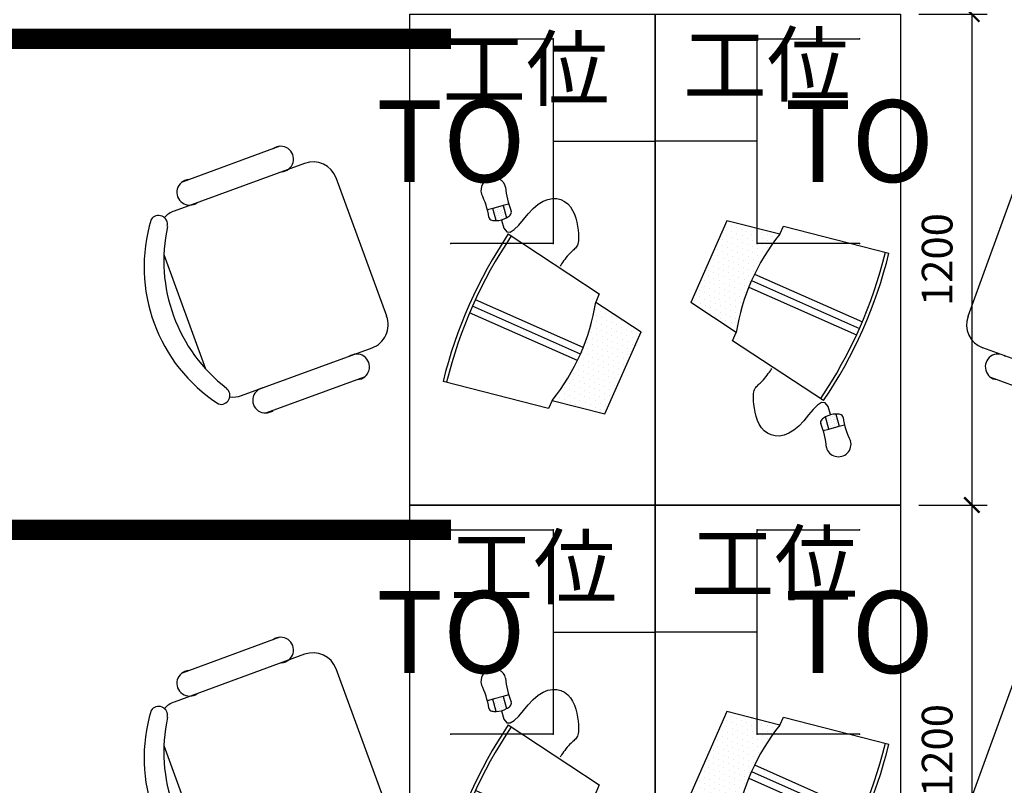
# Model space of a CAD drawing. Units: millimetres. Extents: x 416454 to 7708515, y -4179022 to -1100228.
# Drawn here: x 7621064 to 7623472, y -4163787 to -4161915 of the extents above; entities that cross this region are included whole.
import ezdxf
from ezdxf.enums import TextEntityAlignment as Align

# ---------------------------------------------------------------- set-up
doc = ezdxf.new("R2010")
doc.units = ezdxf.units.MM
for name, color, linetype in [('CEIL-TEXT', 2, 'Continuous'), ('EQUIP-通讯', 3, 'Continuous'), ('WIRE-通讯', 4, 'Continuous'), ('家具内线', 251, 'Continuous'), ('家具外线', 7, 'Continuous'), ('标注', 146, 'Continuous')]:
    doc.layers.add(name, color=color, linetype=linetype)
doc.styles.add('_TEL_ATTDEF', font='GBENOR', dxfattribs={"width": 0.8, "height": 3, "bigfont": 'GBCBIG'})
doc.styles.add('_TEL_DIM', font='SIMPLEX', dxfattribs={"width": 0.8, "height": 3.5, "bigfont": 'HZTXT'})
doc.styles.add('M50', font='txt')
doc.styles.add('宋体', font='txt')
doc.dimstyles.new('M50', dxfattribs={"dimscale": 75, "dimtxt": 1, "dimasz": 0.5, "dimexe": 0.5, "dimexo": 0.6, "dimgap": 0.5, "dimtad": 1, "dimdec": 0, "dimtxsty": 'M50', "dimblk": 'ARCHTICK', "dimcen": 1, "dimclrd": 1, "dimclre": 1, "dimclrt": 2, "dimadec": 0, "dimazin": 0, "dimtfac": 1, "dimtdec": 0, "dimtix": 1, "dimtmove": 0, "dimatfit": 3, "dimldrblk": 'DOTSMALL', "dimfxl": 0, "dimarcsym": 0})

# ---------------------------------------------------------------- blocks, each defined once
blk = doc.blocks.new('MK-JJ-0489')
at = {"layer": '家具内线'}
for p, q in [((-134509.9, 74252.1, -1077.1), (-134535.2, 74245.1, -1077.1)), ((-134520.3, 74247.6, -1077.1), (-134520.3, 74247.6, -1077.1)), ((-134514.3, 74246.4, -1077.1), (-134514.3, 74246.4, -1077.1)), ((-134496.6, 74255.7, -1077.1), (-134509.9, 74252.1, -1077.1)), ((-134509.9, 74252.1, -1077.1), (-134501.6, 74222.3, -1077.1)), ((-134509.8, 74250.5, -1077.1), (-134509.8, 74250.5, -1077.1)), ((-134535.2, 74245.1, -1077.1), (-134548.4, 74241.5, -1077.1)), ((-134527, 74215.4, -1077.1), (-134535.2, 74245.1, -1077.1)), ((-134530.9, 74244.7, -1077.1), (-134530.9, 74244.7, -1077.1)), ((-134529.4, 74239.4, -1077.1), (-134529.4, 74239.4, -1077.1)), ((-134528, 74234.1, -1077.1), (-134528, 74234.1, -1077.1)), ((-134526.5, 74228.8, -1077.1), (-134526.5, 74228.8, -1077.1)), ((-134525.1, 74223.6, -1077.1), (-134525.1, 74223.6, -1077.1)), ((-134524.9, 74243.5, -1077.1), (-134524.9, 74243.5, -1077.1)), ((-134523.4, 74238.2, -1077.1), (-134523.4, 74238.2, -1077.1)), ((-134522, 74232.9, -1077.1), (-134522, 74232.9, -1077.1)), ((-134520.5, 74227.7, -1077.1), (-134520.5, 74227.7, -1077.1)), ((-134519.1, 74222.4, -1077.1), (-134519.1, 74222.4, -1077.1)), ((-134518.9, 74242.3, -1077.1), (-134518.9, 74242.3, -1077.1)), ((-134517.4, 74237, -1077.1), (-134517.4, 74237, -1077.1)), ((-134516, 74231.7, -1077.1), (-134516, 74231.7, -1077.1)), ((-134514.5, 74226.5, -1077.1), (-134514.5, 74226.5, -1077.1)), ((-134512.9, 74241.1, -1077.1), (-134512.9, 74241.1, -1077.1)), ((-134511.4, 74235.8, -1077.1), (-134511.4, 74235.8, -1077.1)), ((-134510, 74230.6, -1077.1), (-134510, 74230.6, -1077.1)), ((-134508.5, 74225.3, -1077.1), (-134508.5, 74225.3, -1077.1)), ((-134508.3, 74245.2, -1077.1), (-134508.3, 74245.2, -1077.1)), ((-134506.9, 74239.9, -1077.1), (-134506.9, 74239.9, -1077.1)), ((-134505.4, 74234.7, -1077.1), (-134505.4, 74234.7, -1077.1)), ((-134504, 74229.4, -1077.1), (-134504, 74229.4, -1077.1)), ((-134502.5, 74224.1, -1077.1), (-134502.5, 74224.1, -1077.1)), ((-134523.6, 74218.3, -1077.1), (-134523.6, 74218.3, -1077.1)), ((-134517.6, 74217.1, -1077.1), (-134517.6, 74217.1, -1077.1)), ((-134513.1, 74221.2, -1077.1), (-134513.1, 74221.2, -1077.1)), ((-134507, 74220, -1077.1), (-134507, 74220, -1077.1)), ((-133964, 74209.8, -1077.1), (-133964, 74209.8, -1077.1)), ((-133951.5, 74204.3, -1077.1), (-133951.5, 74204.3, -1077.1)), ((-133939, 74198.7, -1077.1), (-133939, 74198.7, -1077.1)), ((-133975.1, 74184.8, -1077.1), (-133975.1, 74184.8, -1077.1)), ((-133963.3, 74194.5, -1077.1), (-133963.3, 74194.5, -1077.1)), ((-133962.5, 74179.2, -1077.1), (-133962.5, 74179.2, -1077.1)), ((-133950.7, 74189, -1077.1), (-133950.7, 74189, -1077.1)), ((-133938.2, 74183.4, -1077.1), (-133938.2, 74183.4, -1077.1)), ((-133926.4, 74193.2, -1077.1), (-133926.4, 74193.2, -1077.1)), ((-133925.7, 74177.9, -1077.1), (-133925.7, 74177.9, -1077.1)), ((-133913.9, 74187.6, -1077.1), (-133913.9, 74187.6, -1077.1)), ((-133902.1, 74197.4, -1077.1), (-133902.1, 74197.4, -1077.1)), ((-133901.4, 74182.1, -1077.1), (-133901.4, 74182.1, -1077.1)), ((-133889.6, 74191.9, -1077.1), (-133889.6, 74191.9, -1077.1)), ((-133888.9, 74176.6, -1077.1), (-133888.9, 74176.6, -1077.1)), ((-133877.1, 74186.3, -1077.1), (-133877.1, 74186.3, -1077.1)), ((-133864.6, 74180.8, -1077.1), (-133864.6, 74180.8, -1077.1)), ((-133852.1, 74175.2, -1077.1), (-133852.1, 74175.2, -1077.1)), ((-133986.1, 74159.7, -1077.1), (-133986.1, 74159.7, -1077.1)), ((-133974.3, 74169.5, -1077.1), (-133974.3, 74169.5, -1077.1)), ((-133973.6, 74154.2, -1077.1), (-133973.6, 74154.2, -1077.1)), ((-133961.8, 74163.9, -1077.1), (-133961.8, 74163.9, -1077.1)), ((-133950, 74173.7, -1077.1), (-133950, 74173.7, -1077.1)), ((-133949.3, 74158.4, -1077.1), (-133949.3, 74158.4, -1077.1)), ((-133937.5, 74168.2, -1077.1), (-133937.5, 74168.2, -1077.1)), ((-133936.8, 74152.9, -1077.1), (-133936.8, 74152.9, -1077.1)), ((-133925, 74162.6, -1077.1), (-133925, 74162.6, -1077.1)), ((-133913.2, 74172.4, -1077.1), (-133913.2, 74172.4, -1077.1)), ((-133912.5, 74157.1, -1077.1), (-133912.5, 74157.1, -1077.1)), ((-133900.7, 74166.8, -1077.1), (-133900.7, 74166.8, -1077.1)), ((-133900, 74151.5, -1077.1), (-133900, 74151.5, -1077.1)), ((-133888.2, 74161.3, -1077.1), (-133888.2, 74161.3, -1077.1)), ((-133876.4, 74171, -1077.1), (-133876.4, 74171, -1077.1)), ((-133875.7, 74155.8, -1077.1), (-133875.7, 74155.8, -1077.1)), ((-133863.9, 74165.5, -1077.1), (-133863.9, 74165.5, -1077.1)), ((-133863.1, 74150.2, -1077.1), (-133863.1, 74150.2, -1077.1)), ((-133851.3, 74160, -1077.1), (-133851.3, 74160, -1077.1)), ((-135339.9, 74132.1, -956.4), (-135237.7, 73852.6, -956.4)), ((-133997.2, 74134.7, -1077.1), (-133997.2, 74134.7, -1077.1)), ((-133985.4, 74144.5, -1077.1), (-133985.4, 74144.5, -1077.1)), ((-133984.7, 74129.2, -1077.1), (-133984.7, 74129.2, -1077.1)), ((-133972.9, 74138.9, -1077.1), (-133972.9, 74138.9, -1077.1)), ((-133961.1, 74148.7, -1077.1), (-133961.1, 74148.7, -1077.1)), ((-133960.4, 74133.4, -1077.1), (-133960.4, 74133.4, -1077.1)), ((-133948.6, 74143.1, -1077.1), (-133948.6, 74143.1, -1077.1)), ((-133947.9, 74127.8, -1077.1), (-133947.9, 74127.8, -1077.1)), ((-133936.1, 74137.6, -1077.1), (-133936.1, 74137.6, -1077.1)), ((-133924.3, 74147.3, -1077.1), (-133924.3, 74147.3, -1077.1)), ((-133923.6, 74132.1, -1077.1), (-133923.6, 74132.1, -1077.1)), ((-133911.8, 74141.8, -1077.1), (-133911.8, 74141.8, -1077.1)), ((-133911, 74126.5, -1077.1), (-133911, 74126.5, -1077.1)), ((-133899.2, 74136.3, -1077.1), (-133899.2, 74136.3, -1077.1)), ((-133887.5, 74146, -1077.1), (-133887.5, 74146, -1077.1)), ((-133886.7, 74130.7, -1077.1), (-133886.7, 74130.7, -1077.1)), ((-133874.9, 74140.5, -1077.1), (-133874.9, 74140.5, -1077.1)), ((-134008.3, 74109.7, -1077.1), (-134008.3, 74109.7, -1077.1)), ((-133996.5, 74119.4, -1077.1), (-133996.5, 74119.4, -1077.1)), ((-133995.8, 74104.1, -1077.1), (-133995.8, 74104.1, -1077.1)), ((-133984, 74113.9, -1077.1), (-133984, 74113.9, -1077.1)), ((-133972.2, 74123.6, -1077.1), (-133972.2, 74123.6, -1077.1)), ((-133971.5, 74108.3, -1077.1), (-133971.5, 74108.3, -1077.1)), ((-133959.7, 74118.1, -1077.1), (-133959.7, 74118.1, -1077.1)), ((-133958.9, 74102.8, -1077.1), (-133958.9, 74102.8, -1077.1)), ((-133947.1, 74112.6, -1077.1), (-133947.1, 74112.6, -1077.1)), ((-133935.4, 74122.3, -1077.1), (-133935.4, 74122.3, -1077.1)), ((-133934.6, 74107, -1077.1), (-133934.6, 74107, -1077.1)), ((-133922.8, 74116.8, -1077.1), (-133922.8, 74116.8, -1077.1)), ((-133910.3, 74111.2, -1077.1), (-133910.3, 74111.2, -1077.1)), ((-133898.5, 74121, -1077.1), (-133898.5, 74121, -1077.1)), ((-133897.8, 74105.7, -1077.1), (-133897.8, 74105.7, -1077.1)), ((-133886, 74115.4, -1077.1), (-133886, 74115.4, -1077.1)), ((-133874.2, 74125.2, -1077.1), (-133874.2, 74125.2, -1077.1)), ((-134019.4, 74084.6, -1077.1), (-134019.4, 74084.6, -1077.1)), ((-134007.6, 74094.4, -1077.1), (-134007.6, 74094.4, -1077.1)), ((-134006.8, 74079.1, -1077.1), (-134006.8, 74079.1, -1077.1)), ((-133995, 74088.9, -1077.1), (-133995, 74088.9, -1077.1)), ((-133983.3, 74098.6, -1077.1), (-133983.3, 74098.6, -1077.1)), ((-133982.5, 74083.3, -1077.1), (-133982.5, 74083.3, -1077.1)), ((-133970.7, 74093.1, -1077.1), (-133970.7, 74093.1, -1077.1)), ((-133970, 74077.8, -1077.1), (-133970, 74077.8, -1077.1)), ((-133958.2, 74087.5, -1077.1), (-133958.2, 74087.5, -1077.1)), ((-133946.4, 74097.3, -1077.1), (-133946.4, 74097.3, -1077.1)), ((-133945.7, 74082, -1077.1), (-133945.7, 74082, -1077.1)), ((-133933.9, 74091.7, -1077.1), (-133933.9, 74091.7, -1077.1)), ((-133922.1, 74101.5, -1077.1), (-133922.1, 74101.5, -1077.1)), ((-133921.4, 74086.2, -1077.1), (-133921.4, 74086.2, -1077.1)), ((-133909.6, 74095.9, -1077.1), (-133909.6, 74095.9, -1077.1)), ((-133908.9, 74080.7, -1077.1), (-133908.9, 74080.7, -1077.1)), ((-133897.1, 74090.4, -1077.1), (-133897.1, 74090.4, -1077.1)), ((-133895.1, 74084.6, -1077.1), (-133631.4, 73967.9, -1077.1)), ((-134030.4, 74059.6, -1077.1), (-134030.4, 74059.6, -1077.1)), ((-134018.6, 74069.4, -1077.1), (-134018.6, 74069.4, -1077.1)), ((-134017.9, 74054.1, -1077.1), (-134017.9, 74054.1, -1077.1)), ((-134006.1, 74063.8, -1077.1), (-134006.1, 74063.8, -1077.1)), ((-133994.3, 74073.6, -1077.1), (-133994.3, 74073.6, -1077.1)), ((-133993.6, 74058.3, -1077.1), (-133993.6, 74058.3, -1077.1)), ((-133981.8, 74068, -1077.1), (-133981.8, 74068, -1077.1)), ((-133969.3, 74062.5, -1077.1), (-133969.3, 74062.5, -1077.1)), ((-133957.5, 74072.2, -1077.1), (-133957.5, 74072.2, -1077.1)), ((-133956.8, 74057, -1077.1), (-133956.8, 74057, -1077.1)), ((-133945, 74066.7, -1077.1), (-133945, 74066.7, -1077.1)), ((-133933.2, 74076.5, -1077.1), (-133933.2, 74076.5, -1077.1)), ((-133932.5, 74061.2, -1077.1), (-133932.5, 74061.2, -1077.1)), ((-133920.7, 74070.9, -1077.1), (-133920.7, 74070.9, -1077.1)), ((-133920, 74055.6, -1077.1), (-133920, 74055.6, -1077.1)), ((-133908.2, 74065.4, -1077.1), (-133908.2, 74065.4, -1077.1)), ((-133902.5, 74068.7, -1077.1), (-133638.4, 73951.9, -1077.1)), ((-134041.5, 74034.6, -1077.1), (-134041.5, 74034.6, -1077.1)), ((-134029.7, 74044.3, -1077.1), (-134029.7, 74044.3, -1077.1)), ((-134017.2, 74038.8, -1077.1), (-134017.2, 74038.8, -1077.1)), ((-134005.4, 74048.5, -1077.1), (-134005.4, 74048.5, -1077.1)), ((-134004.7, 74033.3, -1077.1), (-134004.7, 74033.3, -1077.1)), ((-133992.9, 74043, -1077.1), (-133992.9, 74043, -1077.1)), ((-133981.1, 74052.7, -1077.1), (-133981.1, 74052.7, -1077.1)), ((-133980.4, 74037.5, -1077.1), (-133980.4, 74037.5, -1077.1)), ((-133968.6, 74047.2, -1077.1), (-133968.6, 74047.2, -1077.1)), ((-133967.9, 74031.9, -1077.1), (-133967.9, 74031.9, -1077.1)), ((-133956.1, 74041.7, -1077.1), (-133956.1, 74041.7, -1077.1)), ((-133944.3, 74051.4, -1077.1), (-133944.3, 74051.4, -1077.1)), ((-133943.5, 74036.1, -1077.1), (-133943.5, 74036.1, -1077.1)), ((-133931.8, 74045.9, -1077.1), (-133931.8, 74045.9, -1077.1)), ((-133931, 74030.6, -1077.1), (-133931, 74030.6, -1077.1)), ((-133919.2, 74040.3, -1077.1), (-133919.2, 74040.3, -1077.1)), ((-133909.3, 74052.6, -1077.1), (-133645.6, 73935.9, -1077.1)), ((-134321, 73889, -1077.1), (-134585.1, 74005.9, -1077.1)), ((-134314.2, 73905.2, -1077.1), (-134577.9, 74021.9, -1077.1)), ((-134271.8, 74007.8, -1077.1), (-134271.8, 74007.8, -1077.1)), ((-134040.8, 74019.3, -1077.1), (-134040.8, 74019.3, -1077.1)), ((-134029, 74029, -1077.1), (-134029, 74029, -1077.1)), ((-134028.3, 74013.8, -1077.1), (-134028.3, 74013.8, -1077.1)), ((-134016.5, 74023.5, -1077.1), (-134016.5, 74023.5, -1077.1)), ((-134015.8, 74008.2, -1077.1), (-134015.8, 74008.2, -1077.1)), ((-134004, 74018, -1077.1), (-134004, 74018, -1077.1)), ((-133992.2, 74027.7, -1077.1), (-133992.2, 74027.7, -1077.1)), ((-133991.4, 74012.4, -1077.1), (-133991.4, 74012.4, -1077.1)), ((-133979.7, 74022.2, -1077.1), (-133979.7, 74022.2, -1077.1)), ((-133978.9, 74006.9, -1077.1), (-133978.9, 74006.9, -1077.1)), ((-133967.1, 74016.6, -1077.1), (-133967.1, 74016.6, -1077.1)), ((-133955.3, 74026.4, -1077.1), (-133955.3, 74026.4, -1077.1)), ((-133954.6, 74011.1, -1077.1), (-133954.6, 74011.1, -1077.1)), ((-133942.8, 74020.9, -1077.1), (-133942.8, 74020.9, -1077.1)), ((-133942.1, 74005.6, -1077.1), (-133942.1, 74005.6, -1077.1)), ((-133930.3, 74015.3, -1077.1), (-133930.3, 74015.3, -1077.1)), ((-134328.4, 73873.1, -1077.1), (-134592.1, 73989.8, -1077.1)), ((-134283.6, 73998, -1077.1), (-134283.6, 73998, -1077.1)), ((-134282.9, 73982.8, -1077.1), (-134282.9, 73982.8, -1077.1)), ((-134271.1, 73992.5, -1077.1), (-134271.1, 73992.5, -1077.1)), ((-134258.6, 73987, -1077.1), (-134258.6, 73987, -1077.1)), ((-134246, 73981.4, -1077.1), (-134246, 73981.4, -1077.1)), ((-134015, 73992.9, -1077.1), (-134015, 73992.9, -1077.1)), ((-134003.2, 74002.7, -1077.1), (-134003.2, 74002.7, -1077.1)), ((-134002.5, 73987.4, -1077.1), (-134002.5, 73987.4, -1077.1)), ((-133990.7, 73997.1, -1077.1), (-133990.7, 73997.1, -1077.1)), ((-133990, 73981.9, -1077.1), (-133990, 73981.9, -1077.1)), ((-133978.2, 73991.6, -1077.1), (-133978.2, 73991.6, -1077.1)), ((-133966.4, 74001.4, -1077.1), (-133966.4, 74001.4, -1077.1)), ((-133965.7, 73986.1, -1077.1), (-133965.7, 73986.1, -1077.1)), ((-133953.9, 73995.8, -1077.1), (-133953.9, 73995.8, -1077.1)), ((-133941.4, 73990.3, -1077.1), (-133941.4, 73990.3, -1077.1)), ((-133929.6, 74000, -1077.1), (-133929.6, 74000, -1077.1)), ((-134293.9, 73957.7, -1077.1), (-134293.9, 73957.7, -1077.1)), ((-134282.1, 73967.5, -1077.1), (-134282.1, 73967.5, -1077.1)), ((-134270.4, 73977.2, -1077.1), (-134270.4, 73977.2, -1077.1)), ((-134269.6, 73961.9, -1077.1), (-134269.6, 73961.9, -1077.1)), ((-134257.8, 73971.7, -1077.1), (-134257.8, 73971.7, -1077.1)), ((-134245.3, 73966.2, -1077.1), (-134245.3, 73966.2, -1077.1)), ((-134233.5, 73975.9, -1077.1), (-134233.5, 73975.9, -1077.1)), ((-134232.8, 73960.6, -1077.1), (-134232.8, 73960.6, -1077.1)), ((-134221, 73970.4, -1077.1), (-134221, 73970.4, -1077.1)), ((-134208.5, 73964.8, -1077.1), (-134208.5, 73964.8, -1077.1)), ((-133977.5, 73976.3, -1077.1), (-133977.5, 73976.3, -1077.1)), ((-133965, 73970.8, -1077.1), (-133965, 73970.8, -1077.1)), ((-133953.2, 73980.5, -1077.1), (-133953.2, 73980.5, -1077.1)), ((-133952.5, 73965.3, -1077.1), (-133952.5, 73965.3, -1077.1)), ((-133940.7, 73975, -1077.1), (-133940.7, 73975, -1077.1)), ((-133939.9, 73959.7, -1077.1), (-133939.9, 73959.7, -1077.1)), ((-134293.2, 73942.4, -1077.1), (-134293.2, 73942.4, -1077.1)), ((-134281.4, 73952.2, -1077.1), (-134281.4, 73952.2, -1077.1)), ((-134280.7, 73936.9, -1077.1), (-134280.7, 73936.9, -1077.1)), ((-134268.9, 73946.7, -1077.1), (-134268.9, 73946.7, -1077.1)), ((-134257.1, 73956.4, -1077.1), (-134257.1, 73956.4, -1077.1)), ((-134256.4, 73941.1, -1077.1), (-134256.4, 73941.1, -1077.1)), ((-134244.6, 73950.9, -1077.1), (-134244.6, 73950.9, -1077.1)), ((-134243.9, 73935.6, -1077.1), (-134243.9, 73935.6, -1077.1)), ((-134232.1, 73945.3, -1077.1), (-134232.1, 73945.3, -1077.1)), ((-134220.3, 73955.1, -1077.1), (-134220.3, 73955.1, -1077.1)), ((-134219.6, 73939.8, -1077.1), (-134219.6, 73939.8, -1077.1)), ((-134207.8, 73949.5, -1077.1), (-134207.8, 73949.5, -1077.1)), ((-134207.1, 73934.3, -1077.1), (-134207.1, 73934.3, -1077.1)), ((-134195.3, 73944, -1077.1), (-134195.3, 73944, -1077.1)), ((-134182.7, 73938.5, -1077.1), (-134182.7, 73938.5, -1077.1)), ((-134304.3, 73917.4, -1077.1), (-134304.3, 73917.4, -1077.1)), ((-134292.5, 73927.2, -1077.1), (-134292.5, 73927.2, -1077.1)), ((-134291.8, 73911.9, -1077.1), (-134291.8, 73911.9, -1077.1)), ((-134280, 73921.6, -1077.1), (-134280, 73921.6, -1077.1)), ((-134268.2, 73931.4, -1077.1), (-134268.2, 73931.4, -1077.1)), ((-134267.5, 73916.1, -1077.1), (-134267.5, 73916.1, -1077.1)), ((-134255.7, 73925.8, -1077.1), (-134255.7, 73925.8, -1077.1)), ((-134255, 73910.6, -1077.1), (-134255, 73910.6, -1077.1)), ((-134243.2, 73920.3, -1077.1), (-134243.2, 73920.3, -1077.1)), ((-134231.4, 73930, -1077.1), (-134231.4, 73930, -1077.1)), ((-134230.6, 73914.8, -1077.1), (-134230.6, 73914.8, -1077.1)), ((-134218.9, 73924.5, -1077.1), (-134218.9, 73924.5, -1077.1)), ((-134218.1, 73909.2, -1077.1), (-134218.1, 73909.2, -1077.1)), ((-134206.3, 73919, -1077.1), (-134206.3, 73919, -1077.1)), ((-134194.5, 73928.7, -1077.1), (-134194.5, 73928.7, -1077.1)), ((-134193.8, 73913.4, -1077.1), (-134193.8, 73913.4, -1077.1)), ((-134182, 73923.2, -1077.1), (-134182, 73923.2, -1077.1)), ((-134315.4, 73892.4, -1077.1), (-134315.4, 73892.4, -1077.1)), ((-134303.6, 73902.1, -1077.1), (-134303.6, 73902.1, -1077.1)), ((-134302.9, 73886.8, -1077.1), (-134302.9, 73886.8, -1077.1)), ((-134291.1, 73896.6, -1077.1), (-134291.1, 73896.6, -1077.1)), ((-134279.3, 73906.3, -1077.1), (-134279.3, 73906.3, -1077.1)), ((-134278.5, 73891.1, -1077.1), (-134278.5, 73891.1, -1077.1)), ((-134266.8, 73900.8, -1077.1), (-134266.8, 73900.8, -1077.1)), ((-134266, 73885.5, -1077.1), (-134266, 73885.5, -1077.1)), ((-134254.2, 73895.3, -1077.1), (-134254.2, 73895.3, -1077.1)), ((-134242.4, 73905, -1077.1), (-134242.4, 73905, -1077.1)), ((-134241.7, 73889.7, -1077.1), (-134241.7, 73889.7, -1077.1)), ((-134229.9, 73899.5, -1077.1), (-134229.9, 73899.5, -1077.1)), ((-134217.4, 73893.9, -1077.1), (-134217.4, 73893.9, -1077.1)), ((-134205.6, 73903.7, -1077.1), (-134205.6, 73903.7, -1077.1)), ((-134204.9, 73888.4, -1077.1), (-134204.9, 73888.4, -1077.1)), ((-134193.1, 73898.1, -1077.1), (-134193.1, 73898.1, -1077.1)), ((-134326.4, 73867.4, -1077.1), (-134326.4, 73867.4, -1077.1)), ((-134314.7, 73877.1, -1077.1), (-134314.7, 73877.1, -1077.1)), ((-134313.9, 73861.8, -1077.1), (-134313.9, 73861.8, -1077.1)), ((-134302.1, 73871.6, -1077.1), (-134302.1, 73871.6, -1077.1)), ((-134290.3, 73881.3, -1077.1), (-134290.3, 73881.3, -1077.1)), ((-134289.6, 73866, -1077.1), (-134289.6, 73866, -1077.1)), ((-134277.8, 73875.8, -1077.1), (-134277.8, 73875.8, -1077.1)), ((-134265.3, 73870.2, -1077.1), (-134265.3, 73870.2, -1077.1)), ((-134253.5, 73880, -1077.1), (-134253.5, 73880, -1077.1)), ((-134252.8, 73864.7, -1077.1), (-134252.8, 73864.7, -1077.1)), ((-134241, 73874.4, -1077.1), (-134241, 73874.4, -1077.1)), ((-134229.2, 73884.2, -1077.1), (-134229.2, 73884.2, -1077.1)), ((-134228.5, 73868.9, -1077.1), (-134228.5, 73868.9, -1077.1)), ((-134216.7, 73878.7, -1077.1), (-134216.7, 73878.7, -1077.1)), ((-134216, 73863.4, -1077.1), (-134216, 73863.4, -1077.1)), ((-134204.2, 73873.1, -1077.1), (-134204.2, 73873.1, -1077.1)), ((-134337.5, 73842.3, -1077.1), (-134337.5, 73842.3, -1077.1)), ((-134325.7, 73852.1, -1077.1), (-134325.7, 73852.1, -1077.1)), ((-134313.2, 73846.5, -1077.1), (-134313.2, 73846.5, -1077.1)), ((-134301.4, 73856.3, -1077.1), (-134301.4, 73856.3, -1077.1)), ((-134300.7, 73841, -1077.1), (-134300.7, 73841, -1077.1)), ((-134288.9, 73850.7, -1077.1), (-134288.9, 73850.7, -1077.1)), ((-134277.1, 73860.5, -1077.1), (-134277.1, 73860.5, -1077.1)), ((-134276.4, 73845.2, -1077.1), (-134276.4, 73845.2, -1077.1)), ((-134264.6, 73855, -1077.1), (-134264.6, 73855, -1077.1)), ((-134263.9, 73839.7, -1077.1), (-134263.9, 73839.7, -1077.1)), ((-134252.1, 73849.4, -1077.1), (-134252.1, 73849.4, -1077.1)), ((-134240.3, 73859.2, -1077.1), (-134240.3, 73859.2, -1077.1)), ((-134239.6, 73843.9, -1077.1), (-134239.6, 73843.9, -1077.1)), ((-134227.8, 73853.6, -1077.1), (-134227.8, 73853.6, -1077.1)), ((-134227, 73838.3, -1077.1), (-134227, 73838.3, -1077.1)), ((-134215.3, 73848.1, -1077.1), (-134215.3, 73848.1, -1077.1)), ((-134349.3, 73832.6, -1077.1), (-134349.3, 73832.6, -1077.1)), ((-134348.6, 73817.3, -1077.1), (-134348.6, 73817.3, -1077.1)), ((-134336.8, 73827, -1077.1), (-134336.8, 73827, -1077.1)), ((-134325, 73836.8, -1077.1), (-134325, 73836.8, -1077.1)), ((-134324.3, 73821.5, -1077.1), (-134324.3, 73821.5, -1077.1)), ((-134312.5, 73831.3, -1077.1), (-134312.5, 73831.3, -1077.1)), ((-134311.8, 73816, -1077.1), (-134311.8, 73816, -1077.1)), ((-134300, 73825.7, -1077.1), (-134300, 73825.7, -1077.1)), ((-134288.2, 73835.5, -1077.1), (-134288.2, 73835.5, -1077.1)), ((-134287.5, 73820.2, -1077.1), (-134287.5, 73820.2, -1077.1)), ((-134275.7, 73829.9, -1077.1), (-134275.7, 73829.9, -1077.1)), ((-134274.9, 73814.6, -1077.1), (-134274.9, 73814.6, -1077.1)), ((-134263.2, 73824.4, -1077.1), (-134263.2, 73824.4, -1077.1)), ((-134251.4, 73834.1, -1077.1), (-134251.4, 73834.1, -1077.1)), ((-134250.6, 73818.8, -1077.1), (-134250.6, 73818.8, -1077.1)), ((-134238.8, 73828.6, -1077.1), (-134238.8, 73828.6, -1077.1)), ((-134238.1, 73813.3, -1077.1), (-134238.1, 73813.3, -1077.1)), ((-134226.3, 73823.1, -1077.1), (-134226.3, 73823.1, -1077.1)), ((-134372.2, 73797.8, -1077.1), (-134372.2, 73797.8, -1077.1)), ((-134360.4, 73807.5, -1077.1), (-134360.4, 73807.5, -1077.1)), ((-134359.7, 73792.3, -1077.1), (-134359.7, 73792.3, -1077.1)), ((-134347.9, 73802, -1077.1), (-134347.9, 73802, -1077.1)), ((-134336.1, 73811.8, -1077.1), (-134336.1, 73811.8, -1077.1)), ((-134335.4, 73796.5, -1077.1), (-134335.4, 73796.5, -1077.1)), ((-134323.6, 73806.2, -1077.1), (-134323.6, 73806.2, -1077.1)), ((-134322.8, 73790.9, -1077.1), (-134322.8, 73790.9, -1077.1)), ((-134311.1, 73800.7, -1077.1), (-134311.1, 73800.7, -1077.1)), ((-134299.3, 73810.4, -1077.1), (-134299.3, 73810.4, -1077.1)), ((-134298.5, 73795.1, -1077.1), (-134298.5, 73795.1, -1077.1)), ((-134286.7, 73804.9, -1077.1), (-134286.7, 73804.9, -1077.1)), ((-134286, 73789.6, -1077.1), (-134286, 73789.6, -1077.1)), ((-134274.2, 73799.4, -1077.1), (-134274.2, 73799.4, -1077.1)), ((-134262.4, 73809.1, -1077.1), (-134262.4, 73809.1, -1077.1)), ((-134261.7, 73793.8, -1077.1), (-134261.7, 73793.8, -1077.1)), ((-134249.9, 73803.6, -1077.1), (-134249.9, 73803.6, -1077.1)), ((-134237.4, 73798, -1077.1), (-134237.4, 73798, -1077.1)), ((-134371.5, 73782.5, -1077.1), (-134371.5, 73782.5, -1077.1)), ((-134359, 73777, -1077.1), (-134359, 73777, -1077.1)), ((-134347.2, 73786.7, -1077.1), (-134347.2, 73786.7, -1077.1)), ((-134346.4, 73771.4, -1077.1), (-134346.4, 73771.4, -1077.1)), ((-134334.6, 73781.2, -1077.1), (-134334.6, 73781.2, -1077.1)), ((-134333.9, 73765.9, -1077.1), (-134333.9, 73765.9, -1077.1)), ((-134322.1, 73775.7, -1077.1), (-134322.1, 73775.7, -1077.1)), ((-134310.3, 73785.4, -1077.1), (-134310.3, 73785.4, -1077.1)), ((-134309.6, 73770.1, -1077.1), (-134309.6, 73770.1, -1077.1)), ((-134297.8, 73779.9, -1077.1), (-134297.8, 73779.9, -1077.1)), ((-134297.1, 73764.6, -1077.1), (-134297.1, 73764.6, -1077.1)), ((-134285.3, 73774.3, -1077.1), (-134285.3, 73774.3, -1077.1)), ((-134273.5, 73784.1, -1077.1), (-134273.5, 73784.1, -1077.1)), ((-134272.8, 73768.8, -1077.1), (-134272.8, 73768.8, -1077.1)), ((-134261, 73778.5, -1077.1), (-134261, 73778.5, -1077.1)), ((-134249.2, 73788.3, -1077.1), (-134249.2, 73788.3, -1077.1)), ((-134248.5, 73773, -1077.1), (-134248.5, 73773, -1077.1)), ((-134321.4, 73760.4, -1077.1), (-134321.4, 73760.4, -1077.1)), ((-134284.6, 73759, -1077.1), (-134284.6, 73759, -1077.1)), ((-134272.1, 73753.5, -1077.1), (-134272.1, 73753.5, -1077.1)), ((-134260.3, 73763.2, -1077.1), (-134260.3, 73763.2, -1077.1)), ((-134259.6, 73748, -1077.1), (-134259.6, 73748, -1077.1)), ((-133705.9, 73740.7, -1077.1), (-133705.9, 73740.7, -1077.1)), ((-133696.6, 73742.4, -1077.1), (-133688.3, 73712.6, -1077.1)), ((-133713.7, 73705.7, -1077.1), (-133721.9, 73735.4, -1077.1)), ((-133721, 73733.7, -1077.1), (-133721, 73733.7, -1077.1)), ((-133719.6, 73728.4, -1077.1), (-133719.6, 73728.4, -1077.1)), ((-133718.1, 73723.1, -1077.1), (-133718.1, 73723.1, -1077.1)), ((-133716.7, 73717.8, -1077.1), (-133716.7, 73717.8, -1077.1)), ((-133716.5, 73737.8, -1077.1), (-133716.5, 73737.8, -1077.1)), ((-133715, 73732.5, -1077.1), (-133715, 73732.5, -1077.1)), ((-133713.6, 73727.2, -1077.1), (-133713.6, 73727.2, -1077.1)), ((-133712.1, 73721.9, -1077.1), (-133712.1, 73721.9, -1077.1)), ((-133710.7, 73716.6, -1077.1), (-133710.7, 73716.6, -1077.1)), ((-133710.5, 73736.6, -1077.1), (-133710.5, 73736.6, -1077.1)), ((-133709, 73731.3, -1077.1), (-133709, 73731.3, -1077.1)), ((-133707.6, 73726, -1077.1), (-133707.6, 73726, -1077.1)), ((-133706.1, 73720.7, -1077.1), (-133706.1, 73720.7, -1077.1)), ((-133704.5, 73735.4, -1077.1), (-133704.5, 73735.4, -1077.1)), ((-133703, 73730.1, -1077.1), (-133703, 73730.1, -1077.1)), ((-133701.6, 73724.8, -1077.1), (-133701.6, 73724.8, -1077.1)), ((-133700.1, 73719.6, -1077.1), (-133700.1, 73719.6, -1077.1)), ((-133699.9, 73739.5, -1077.1), (-133699.9, 73739.5, -1077.1)), ((-133698.5, 73734.2, -1077.1), (-133698.5, 73734.2, -1077.1)), ((-133697, 73728.9, -1077.1), (-133697, 73728.9, -1077.1)), ((-133695.6, 73723.6, -1077.1), (-133695.6, 73723.6, -1077.1)), ((-133694.1, 73718.4, -1077.1), (-133694.1, 73718.4, -1077.1)), ((-133726.9, 73702, -1077.1), (-133713.7, 73705.7, -1077.1)), ((-133715.2, 73712.6, -1077.1), (-133715.2, 73712.6, -1077.1)), ((-133713.8, 73707.3, -1077.1), (-133713.8, 73707.3, -1077.1)), ((-133713.7, 73705.7, -1077.1), (-133688.3, 73712.6, -1077.1)), ((-133709.2, 73711.4, -1077.1), (-133709.2, 73711.4, -1077.1)), ((-133704.7, 73715.5, -1077.1), (-133704.7, 73715.5, -1077.1)), ((-133703.2, 73710.2, -1077.1), (-133703.2, 73710.2, -1077.1)), ((-133698.7, 73714.3, -1077.1), (-133698.7, 73714.3, -1077.1)), ((-133692.7, 73713.1, -1077.1), (-133692.7, 73713.1, -1077.1)), ((-133688.3, 73712.6, -1077.1), (-133675.1, 73716.3, -1077.1))]:
    blk.add_line(p, q, dxfattribs=at)
for centre, start, end in [((-133571.4, 73557.4, -1077.1), 145.9734, 166.2918), ((-134652.1, 74400.4, -1077.1), 325.9734, 346.2918)]:
    blk.add_arc(centre, 1108.5, start, end, dxfattribs=at)
at = {"layer": '家具外线'}
for p, q in [((-134738.2, 73520, -682.1), (-134738.2, 74720, -682.1)), ((-134738.2, 74720, -682.1), (-134138.2, 74720, -682.1)), ((-134138.2, 73520, -682.1), (-134138.2, 74720, -682.1)), ((-134138.2, 74720, -682.1), (-134138.2, 73520, -682.1)), ((-134138.2, 74720, -682.1), (-133538.2, 74720, -682.1)), ((-133538.2, 74720, -682.1), (-133538.2, 73520, -682.1)), ((-135056, 74396.9, -956.4), (-135295.5, 74309.4, -956.4)), ((-134995.5, 74355.2, -956.4), (-135314.8, 74238.4, -956.4)), ((-134794.9, 73981.3, -956.4), (-134918.6, 74319.4, -956.4)), ((-133372.8, 73981.3, -956.4), (-133249.2, 74319.4, -956.4)), ((-134436.5, 74244.8, -1077.1), (-134424.3, 74255.1, -1077.1)), ((-134424.3, 74255.1, -1077.1), (-134412.3, 74262.4, -1077.1)), ((-134412.3, 74262.4, -1077.1), (-134400.5, 74267.1, -1077.1)), ((-134400.5, 74267.1, -1077.1), (-134389.3, 74269.1, -1077.1)), ((-134389.3, 74269.1, -1077.1), (-134378.6, 74268.9, -1077.1)), ((-134378.6, 74268.9, -1077.1), (-134368.7, 74266.6, -1077.1)), ((-134368.7, 74266.6, -1077.1), (-134359.8, 74262.3, -1077.1)), ((-134359.8, 74262.3, -1077.1), (-134352, 74256.4, -1077.1)), ((-134352, 74256.4, -1077.1), (-134345.5, 74248.9, -1077.1)), ((-134345.5, 74248.9, -1077.1), (-134340.1, 74240.3, -1077.1)), ((-134460.6, 74217.6, -1077.1), (-134448.7, 74231.8, -1077.1)), ((-134448.7, 74231.8, -1077.1), (-134436.5, 74244.8, -1077.1)), ((-134340.1, 74240.3, -1077.1), (-134335.7, 74230.9, -1077.1)), ((-134335.7, 74230.9, -1077.1), (-134332.3, 74221, -1077.1)), ((-134514.4, 74216.6, -1077.1), (-134508.6, 74197, -1077.1)), ((-134482.7, 74193.4, -1077.1), (-134472, 74204.1, -1077.1)), ((-134472, 74204.1, -1077.1), (-134460.6, 74217.6, -1077.1)), ((-134332.3, 74221, -1077.1), (-134329.8, 74211.1, -1077.1)), ((-134329.8, 74211.1, -1077.1), (-134327.9, 74201.3, -1077.1)), ((-134327.9, 74201.3, -1077.1), (-134326.7, 74192.1, -1077.1)), ((-133962.5, 74215, -1077.1), (-134051.1, 74014.8, -1077.1)), ((-133833.5, 74181.9, -1077.1), (-133962.5, 74215, -1077.1)), ((-133833.5, 74181.9, -1077.1), (-133824.7, 74201.9, -1077.1)), ((-133824.7, 74201.9, -1077.1), (-133566.7, 74135.6, -1077.1)), ((-134508.6, 74197, -1077.1), (-134501.2, 74187.9, -1077.1)), ((-134501.2, 74187.9, -1077.1), (-134492.5, 74187.3, -1077.1)), ((-134497.4, 74182.6, -1077.1), (-134274.8, 74036.2, -1077.1)), ((-134492.5, 74187.3, -1077.1), (-134482.7, 74193.4, -1077.1)), ((-134326.7, 74192.1, -1077.1), (-134325.9, 74183.8, -1077.1)), ((-134325.9, 74183.8, -1077.1), (-134325.5, 74176.7, -1077.1)), ((-134325.5, 74176.7, -1077.1), (-134325.5, 74170.7, -1077.1)), ((-134331.5, 74150.2, -1077.1), (-134333.3, 74148.1, -1077.1)), ((-134329.9, 74152.5, -1077.1), (-134331.5, 74150.2, -1077.1)), ((-134328.5, 74155, -1077.1), (-134329.9, 74152.5, -1077.1)), ((-134327.4, 74158, -1077.1), (-134328.5, 74155, -1077.1)), ((-134326.5, 74161.5, -1077.1), (-134327.4, 74158, -1077.1)), ((-134325.8, 74165.6, -1077.1), (-134326.5, 74161.5, -1077.1)), ((-134325.5, 74170.7, -1077.1), (-134325.8, 74165.6, -1077.1)), ((-134353.3, 74127.9, -1077.1), (-134356.3, 74124.1, -1077.1)), ((-134350.4, 74131.3, -1077.1), (-134353.3, 74127.9, -1077.1)), ((-134347.5, 74134.4, -1077.1), (-134350.4, 74131.3, -1077.1)), ((-134344.8, 74137.2, -1077.1), (-134347.5, 74134.4, -1077.1)), ((-134342.2, 74139.6, -1077.1), (-134344.8, 74137.2, -1077.1)), ((-134339.7, 74141.9, -1077.1), (-134342.2, 74139.6, -1077.1)), ((-134337.4, 74144, -1077.1), (-134339.7, 74141.9, -1077.1)), ((-134335.3, 74146.1, -1077.1), (-134337.4, 74144, -1077.1)), ((-134333.3, 74148.1, -1077.1), (-134335.3, 74146.1, -1077.1)), ((-134369.1, 74106.5, -1077.1), (-134370.6, 74104.2, -1077.1)), ((-134367.1, 74109.4, -1077.1), (-134369.1, 74106.5, -1077.1)), ((-134364.7, 74112.8, -1077.1), (-134367.1, 74109.4, -1077.1)), ((-134362.1, 74116.5, -1077.1), (-134364.7, 74112.8, -1077.1)), ((-134359.2, 74120.3, -1077.1), (-134362.1, 74116.5, -1077.1)), ((-134356.3, 74124.1, -1077.1), (-134359.2, 74120.3, -1077.1)), ((-134274.8, 74036.2, -1077.1), (-134283.7, 74016.2, -1077.1)), ((-134283.7, 74016.2, -1077.1), (-134172.4, 73943, -1077.1)), ((-133939.9, 73941.6, -1077.1), (-134051.1, 74014.8, -1077.1)), ((-134261, 73742.8, -1077.1), (-134172.4, 73943, -1077.1)), ((-133951.7, 73950, -1077.1), (-133951.7, 73950, -1077.1)), ((-133948.7, 73921.5, -1077.1), (-133939.9, 73941.6, -1077.1)), ((-133726.1, 73775.2, -1077.1), (-133948.7, 73921.5, -1077.1)), ((-135150, 73787.6, -956.4), (-134830.7, 73904.4, -956.4)), ((-133017.8, 73787.6, -956.4), (-133337.1, 73904.4, -956.4)), ((-133867.2, 73833.6, -1077.1), (-133864.3, 73837.5, -1077.1)), ((-133864.3, 73837.5, -1077.1), (-133861.5, 73841.3, -1077.1)), ((-133861.5, 73841.3, -1077.1), (-133858.8, 73845, -1077.1)), ((-133858.8, 73845, -1077.1), (-133856.5, 73848.3, -1077.1)), ((-133856.5, 73848.3, -1077.1), (-133854.5, 73851.2, -1077.1)), ((-133854.5, 73851.2, -1077.1), (-133852.9, 73853.5, -1077.1)), ((-134849.7, 73832.6, -956.4), (-135089.2, 73745.1, -956.4)), ((-134398.9, 73755.9, -1077.1), (-134656.9, 73822.1, -1077.1)), ((-133888.2, 73811.7, -1077.1), (-133886.1, 73813.7, -1077.1)), ((-133886.1, 73813.7, -1077.1), (-133883.8, 73815.9, -1077.1)), ((-133883.8, 73815.9, -1077.1), (-133881.3, 73818.1, -1077.1)), ((-133881.3, 73818.1, -1077.1), (-133878.8, 73820.6, -1077.1)), ((-133878.8, 73820.6, -1077.1), (-133876, 73823.3, -1077.1)), ((-133876, 73823.3, -1077.1), (-133873.2, 73826.4, -1077.1)), ((-133873.2, 73826.4, -1077.1), (-133870.2, 73829.9, -1077.1)), ((-133870.2, 73829.9, -1077.1), (-133867.2, 73833.6, -1077.1)), ((-133318.1, 73832.6, -956.4), (-133078.6, 73745.1, -956.4)), ((-133898, 73787.1, -1077.1), (-133897.7, 73792.1, -1077.1)), ((-133897.7, 73792.1, -1077.1), (-133897.1, 73796.3, -1077.1)), ((-133897.1, 73796.3, -1077.1), (-133896.2, 73799.8, -1077.1)), ((-133896.2, 73799.8, -1077.1), (-133895, 73802.7, -1077.1)), ((-133895, 73802.7, -1077.1), (-133893.6, 73805.3, -1077.1)), ((-133893.6, 73805.3, -1077.1), (-133892, 73807.5, -1077.1)), ((-133892, 73807.5, -1077.1), (-133890.2, 73809.6, -1077.1)), ((-133890.2, 73809.6, -1077.1), (-133888.2, 73811.7, -1077.1)), ((-134390, 73775.9, -1077.1), (-134398.9, 73755.9, -1077.1)), ((-134390, 73775.9, -1077.1), (-134261, 73742.8, -1077.1)), ((-133898, 73781.1, -1077.1), (-133898, 73787.1, -1077.1)), ((-133897.6, 73774, -1077.1), (-133898, 73781.1, -1077.1)), ((-133896.9, 73765.7, -1077.1), (-133897.6, 73774, -1077.1)), ((-133895.6, 73756.5, -1077.1), (-133896.9, 73765.7, -1077.1)), ((-133731, 73770.4, -1077.1), (-133740.8, 73764.4, -1077.1)), ((-133722.3, 73769.9, -1077.1), (-133731, 73770.4, -1077.1)), ((-133715, 73760.8, -1077.1), (-133722.3, 73769.9, -1077.1)), ((-133893.8, 73746.7, -1077.1), (-133895.6, 73756.5, -1077.1)), ((-133891.2, 73736.7, -1077.1), (-133893.8, 73746.7, -1077.1)), ((-133751.5, 73753.6, -1077.1), (-133763, 73740.2, -1077.1)), ((-133740.8, 73764.4, -1077.1), (-133751.5, 73753.6, -1077.1)), ((-133709.2, 73741.2, -1077.1), (-133715, 73760.8, -1077.1)), ((-133887.8, 73726.8, -1077.1), (-133891.2, 73736.7, -1077.1)), ((-133883.5, 73717.4, -1077.1), (-133887.8, 73726.8, -1077.1)), ((-133878.1, 73708.8, -1077.1), (-133883.5, 73717.4, -1077.1)), ((-133774.9, 73726, -1077.1), (-133787, 73712.9, -1077.1)), ((-133763, 73740.2, -1077.1), (-133774.9, 73726, -1077.1)), ((-133871.5, 73701.4, -1077.1), (-133878.1, 73708.8, -1077.1)), ((-133863.7, 73695.4, -1077.1), (-133871.5, 73701.4, -1077.1)), ((-133854.8, 73691.2, -1077.1), (-133863.7, 73695.4, -1077.1)), ((-133811.2, 73695.3, -1077.1), (-133823, 73690.7, -1077.1)), ((-133799.2, 73702.7, -1077.1), (-133811.2, 73695.3, -1077.1)), ((-133787, 73712.9, -1077.1), (-133799.2, 73702.7, -1077.1)), ((-133844.9, 73688.8, -1077.1), (-133854.8, 73691.2, -1077.1)), ((-133834.3, 73688.6, -1077.1), (-133844.9, 73688.8, -1077.1)), ((-133823, 73690.7, -1077.1), (-133834.3, 73688.6, -1077.1)), ((-134138.2, 73520, -682.1), (-134738.2, 73520, -682.1)), ((-133538.2, 73520, -682.1), (-134138.2, 73520, -682.1))]:
    blk.add_line(p, q, dxfattribs=at)
for centre, radius, start, end in [((-135053.9, 74365.7, -956.4), 31.2, 273.8246, 126.345), ((-134974.9, 74298.8, -956.4), 60, 20.0848, 110.0848), ((-134533.6, 74289, -1077.1), 30.7, 15.3983, 195.3983), ((-135277, 74284.2, -956.4), 31.2, 93.8246, 306.345), ((-134317.8, 74309.3, -1077.1), 186.6, 183.7313, 202.2585), ((-134729.4, 74195.9, -1077.1), 186.6, 8.538, 27.0653), ((-135352.8, 74205.8, -956.4), 21.9, 348.0574, 146.7749), ((-135294.2, 74182.1, -956.4), 60, 110.0848, 137.6693), ((-134536.2, 74224.9, -1077.1), 8.76, 188.538, 258.7296), ((-134527.7, 74267.4, -1077.1), 52.1, 270.7839, 300.0127), ((-134527.7, 74267.4, -1077.1), 52.1, 300.0127, 312.067), ((-134498.7, 74235.3, -1077.1), 8.76, 312.067, 22.2585), ((-134988.2, 74102.3, -956.4), 400, 163.2149, 236.9547), ((-134947.3, 74117.2, -956.4), 392.8, 167.6606, 232.5091), ((-134527.7, 74267.4, -1077.1), 52.1, 258.7296, 270.7839), ((-133571.4, 73557.4, -1077.1), 1117.3, 145.9734, 166.2918), ((-133438.3, 73863.3, -1077.1), 507.6, 141.1326, 171.1326), ((-134652.1, 74400.4, -1077.1), 1117.3, 325.9734, 346.2918), ((-134785.2, 74094.4, -1077.1), 507.6, 321.1326, 351.1326), ((-134851.3, 73960.7, -956.4), 60, 290.0848, 20.0848), ((-133316.5, 73960.7, -956.4), 60, 159.9152, 249.9152), ((-134868.2, 73857.8, -956.4), 31.2, 273.8246, 126.345), ((-133299.6, 73857.8, -956.4), 31.2, 53.655, 266.1754), ((-135200.1, 73788, -956.4), 21.9, 253.3948, 52.1122), ((-135091.3, 73776.2, -956.4), 31.2, 93.8246, 306.345), ((-135170.6, 73843.9, -956.4), 60, 262.5004, 290.0848), ((-133695.8, 73690.3, -1077.1), 52.1, 90.7839, 120.0127), ((-133695.8, 73690.3, -1077.1), 52.1, 78.7296, 90.7839), ((-133687.4, 73732.8, -1077.1), 8.76, 8.538, 78.7296), ((-133724.9, 73722.5, -1077.1), 8.76, 132.067, 202.2585), ((-133905.7, 73648.5, -1077.1), 186.6, 3.7313, 22.2585), ((-133695.8, 73690.3, -1077.1), 52.1, 120.0127, 132.067), ((-133494.1, 73761.8, -1077.1), 186.6, 188.538, 207.0653), ((-133689.9, 73668.8, -1077.1), 30.7, 195.3983, 15.3983)]:
    blk.add_arc(centre, radius, start, end, dxfattribs=at)
blk = doc.blocks.new('_ARCHTICK')
at = {"color": 0, "linetype": 'ByBlock', "const_width": 0.15}
blk.add_lwpolyline([(-0.5, -0.5), (0.5, 0.5)], dxfattribs=at)
blk = doc.blocks.new('*D44')
at = {"layer": 'CEIL-TEXT', "color": 1, "lineweight": -2, "ltscale": 3, "transparency": 16777216}
for p, q in [((7623263.4, -4161901.7), (7623430.3, -4161901.7)), ((7623392.8, -4161901.7), (7623392.8, -4163101.7)), ((7623263.4, -4163101.7), (7623430.3, -4163101.7))]:
    blk.add_line(p, q, dxfattribs=at)
at = {"layer": 'Defpoints', "color": 0, "ltscale": 3, "transparency": 16777216}
for p in [(7623218.4, -4161901.7), (7623218.4, -4163101.7), (7623392.8, -4163101.7)]:
    blk.add_point(p, dxfattribs=at)
at = {"layer": 'CEIL-TEXT', "color": 1, "lineweight": -2, "ltscale": 3, "transparency": 16777216, "xscale": 37.5, "yscale": 37.5, "zscale": 37.5}
for p, rotation in [((7623392.8, -4161901.7), 90), ((7623392.8, -4163101.7), 270)]:
    blk.add_blockref('_ARCHTICK', p, dxfattribs=dict(at, rotation=rotation))
at = {"layer": 'CEIL-TEXT', "color": 2, "lineweight": 25, "ltscale": 3, "transparency": 16777216, "insert": (7623317.8, -4162501.7), "char_height": 75, "attachment_point": 5, "rotation": 90, "style": 'M50'}
blk.add_mtext('1200', dxfattribs=at)
blk = doc.blocks.new('_DotSmall')
at = {"color": 0, "linetype": 'ByBlock', "const_width": 0.5}
blk.add_lwpolyline([(-0.0625, 0, 1), (0.0625, 0, 1)], format="xyb", close=True, dxfattribs=at)
blk = doc.blocks.new('*D45')
at = {"layer": 'CEIL-TEXT', "color": 1, "lineweight": -2, "ltscale": 3, "transparency": 16777216}
for p, q in [((7623263.4, -4163101.7), (7623430.3, -4163101.7)), ((7623392.8, -4163101.7), (7623392.8, -4164301.7)), ((7623263.4, -4164301.7), (7623430.3, -4164301.7))]:
    blk.add_line(p, q, dxfattribs=at)
at = {"layer": 'Defpoints', "color": 0, "ltscale": 3, "transparency": 16777216}
for p in [(7623218.4, -4163101.7), (7623218.4, -4164301.7), (7623392.8, -4164301.7)]:
    blk.add_point(p, dxfattribs=at)
at = {"layer": 'CEIL-TEXT', "color": 1, "lineweight": -2, "ltscale": 3, "transparency": 16777216, "xscale": 37.5, "yscale": 37.5, "zscale": 37.5}
for p, rotation in [((7623392.8, -4163101.7), 90), ((7623392.8, -4164301.7), 270)]:
    blk.add_blockref('_ARCHTICK', p, dxfattribs=dict(at, rotation=rotation))
at = {"layer": 'CEIL-TEXT', "color": 2, "lineweight": 25, "ltscale": 3, "transparency": 16777216, "insert": (7623317.8, -4163701.7), "char_height": 75, "attachment_point": 5, "rotation": 90, "style": 'M50'}
blk.add_mtext('1200', dxfattribs=at)
blk = doc.blocks.new('$equip$00001847')
for p, q in [((-0.5, 0.499), (-0.5, 0.999)), ((0.5, 0.999), (0.5, 0.499)), ((0.5, 0.499), (-0.5, 0.499)), ((0, 0.4995), (0, 0))]:
    blk.add_line(p, q)
for p in [(-0.5, 0.999), (0.5, 0.999), (-0.5, 0.499), (0.5, 0.499), (0, 0)]:
    blk.add_point(p)
at = {"color": 7, "style": '_TEL_DIM'}
blk.add_attdef('$TEXT$', text='', height=0.4, dxfattribs=at).set_placement((0, 0.999), align=Align.MIDDLE_CENTER)
at = {"color": 7, "style": '_TEL_DIM', "flags": 1}
blk.add_attdef('A', text='', height=0.00002, dxfattribs=at).set_placement((0, 0), align=Align.MIDDLE_CENTER)

msp = doc.modelspace()

# ---------------------------------------------------------------- linework, layer by layer
at = {"layer": 'WIRE-通讯', "linetype": 'Continuous', "const_width": 50}
for points in [[(7620594, -4161962.1), (7622118.9, -4161962.1)], [(7620594, -4163162.1), (7622118.9, -4163162.1)]]:
    msp.add_lwpolyline(points, dxfattribs=at)

# ---------------------------------------------------------------- block references
at = {"layer": 'EQUIP-通讯'}
ref = msp.add_blockref('$equip$00001847', (7622618.4, -4162212.1), dxfattribs=dict(at, xscale=500, yscale=500, zscale=500, rotation=90))
ref.add_attrib('$TEXT$', 'TO', dxfattribs={"layer": '0', "color": 7, "height": 200, "style": '_TEL_ATTDEF'}).set_placement((7622118.9, -4162212.1), align=Align.MIDDLE_CENTER)
ref = msp.add_blockref('$equip$00001847', (7622618.4, -4162212.1), dxfattribs=dict(at, xscale=500, yscale=500, zscale=500, rotation=270))
ref.add_attrib('$TEXT$', 'TO', dxfattribs={"layer": '0', "color": 7, "height": 200, "style": '_TEL_ATTDEF'}).set_placement((7623117.9, -4162212.1), align=Align.MIDDLE_CENTER)
ref = msp.add_blockref('$equip$00001847', (7622618.4, -4163412.1), dxfattribs=dict(at, xscale=500, yscale=500, zscale=500, rotation=90))
ref.add_attrib('$TEXT$', 'TO', dxfattribs={"layer": '0', "color": 7, "height": 200, "style": '_TEL_ATTDEF'}).set_placement((7622118.9, -4163412.1), align=Align.MIDDLE_CENTER)
ref = msp.add_blockref('$equip$00001847', (7622618.4, -4163412.1), dxfattribs=dict(at, xscale=500, yscale=500, zscale=500, rotation=270))
ref.add_attrib('$TEXT$', 'TO', dxfattribs={"layer": '0', "color": 7, "height": 200, "style": '_TEL_ATTDEF'}).set_placement((7623117.9, -4163412.1), align=Align.MIDDLE_CENTER)
at = {"layer": '家具外线', "color": 252}
for p in [(7756756.6, -4236621.7, 682.1), (7756756.6, -4237821.7, 682.1)]:
    msp.add_blockref('MK-JJ-0489', p, dxfattribs=at)

# ---------------------------------------------------------------- texts
at = {"layer": '标注', "color": 252, "style": '宋体'}
for p in [(7622686.8, -4162100.4), (7622097.8, -4162110.4), (7622116.1, -4163328.6), (7622705.1, -4163318.7)]:
    msp.add_text('工位', height=150, dxfattribs=at).set_placement(p)

# ---------------------------------------------------------------- dimensions: what is measured, and where the dimension line sits
at = {"layer": 'CEIL-TEXT', "color": 252, "lineweight": 25, "ltscale": 3}
for base, p1, p2, picture, middle in [((7623392.8, -4163101.7), (7623218.4, -4161901.7), (7623218.4, -4163101.7), '*D44', (7623317.8, -4162501.7)), ((7623392.8, -4164301.7), (7623218.4, -4163101.7), (7623218.4, -4164301.7), '*D45', (7623317.8, -4163701.7))]:
    dim = msp.add_linear_dim(base=base, p1=p1, p2=p2, angle=90, dimstyle='M50', override={"dimtmove": 1}, dxfattribs=at)
    dim.commit()
    dim.dimension.update_dxf_attribs({"geometry": picture, "text_midpoint": middle})

doc.saveas('drawing.dxf')
